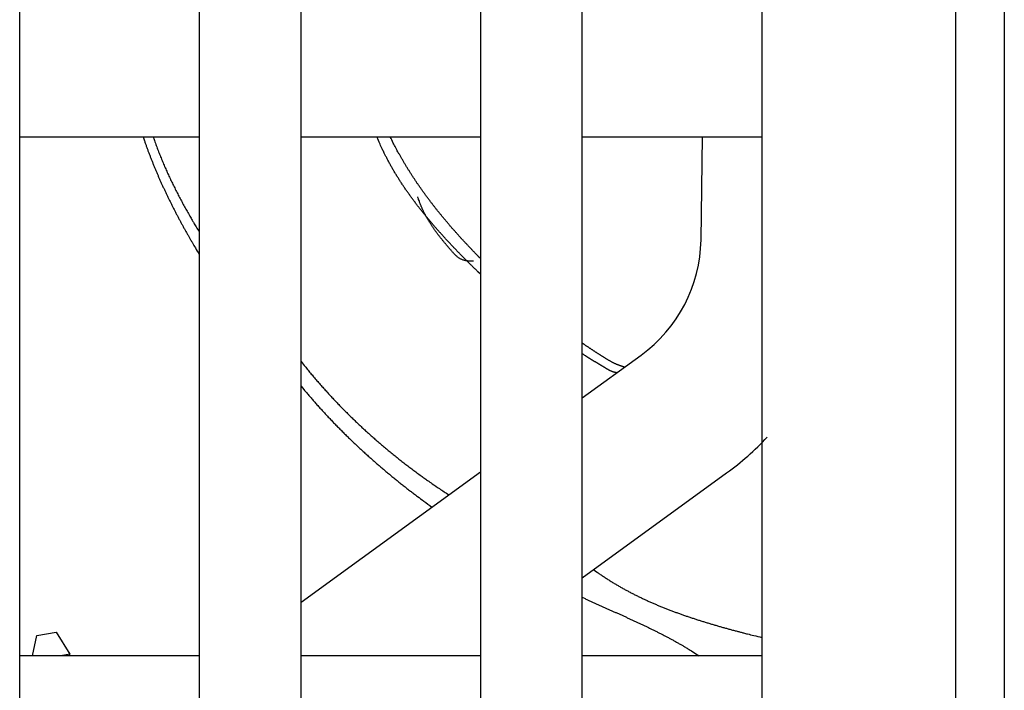
# Model space of a CAD drawing. Extents: x 138 to 1189, y 0 to 769.
# Drawn here: x 877 to 897, y 689 to 702 of the extents above; entities that cross this region are included whole.
import ezdxf

# ---------------------------------------------------------------- set-up
doc = ezdxf.new("R2010")
doc.units = 0
doc.linetypes.add('HIDDENNEW0', pattern=[4.5, 1.5, -1.5, 1.5])
doc.layers.add('MUOTOVIIVAT', color=40, linetype='HIDDENNEW0')

msp = doc.modelspace()

# ---------------------------------------------------------------- linework, layer by layer
at = {"layer": 'MUOTOVIIVAT', "color": 40, "linetype": 'CONTINUOUS'}
for p, q in [((896.12034, 649.8772), (896.12034, 743.3772)), ((897.12034, 743.37719), (897.12034, 649.87719)), ((876.82034, 662.3772), (876.82034, 740.5772)), ((880.52034, 740.5772), (880.52034, 662.3772)), ((882.62034, 662.3772), (882.62034, 740.5772)), ((886.32034, 740.5772), (886.32034, 662.3772)), ((888.42034, 662.3772), (888.42034, 740.5772)), ((892.12034, 702.8772), (892.12034, 662.3772)), ((876.82034, 700.0772), (880.52034, 700.0772)), ((882.62034, 700.0772), (886.32034, 700.0772)), ((888.42034, 700.0772), (892.12034, 700.0772)), ((890.86783, 697.9551), (890.90118, 700.07717)), ((888.42035, 694.6952), (889.63155, 695.57519)), ((882.62033, 690.4812), (886.32032, 693.16944)), ((888.42035, 690.98698), (891.39491, 693.14814)), ((883.40135, 691.04864), (883.40132, 691.04866)), ((877.08646, 689.3772), (877.1752, 689.79837)), ((877.17522, 689.79835), (877.56914, 689.86781)), ((877.56916, 689.86783), (877.85291, 689.4101)), ((877.85291, 689.4101), (877.66612, 689.3772)), ((877.85873, 689.3772), (877.85292, 689.41014)), ((880.52034, 689.3772), (876.82034, 689.3772)), ((886.32034, 689.3772), (882.62034, 689.3772)), ((892.12034, 689.3772), (888.42034, 689.3772))]:
    msp.add_line(p, q, dxfattribs=at)
for points in [[(879.36503, 700.07717), (879.38659, 700.01356, 0.00177055), (879.40858, 699.95013, 0.00178184), (879.43103, 699.88687, 0.001773), (879.45391, 699.82379, 0.00174149), (879.47724, 699.76088, 0.00171833), (879.50098, 699.69815, 0.00169735), (879.52516, 699.63559, 0.00167752), (879.54974, 699.57319, 0.00165363), (879.57473, 699.51097, 0.00163271), (879.60013, 699.44891, 0.00160936), (879.62593, 699.38702, 0.00158853), (879.65211, 699.32529, 0.00156489), (879.67869, 699.26373, 0.00154389), (879.70564, 699.20233, 0.00152021), (879.73297, 699.14109, 0.00149916), (879.76067, 699.08001, 0.00147544), (879.78873, 699.01909, 0.00145432), (879.81714, 698.95832, 0.00143052), (879.84591, 698.89771, 0.00140946), (879.87501, 698.83725, 0.00138588), (879.90446, 698.77695, 0.00136454), (879.93424, 698.71679, 0.00134023), (879.96435, 698.65679, 0.00131997), (879.99477, 698.59693, 0.00129829), (880.02552, 698.53722, 0.00127444), (880.05656, 698.47766, 0.00124415), (880.0879, 698.41828, 0.00123271), (880.11957, 698.35897, 0.00123096), (880.15158, 698.29972, 0.00117859), (880.18373, 698.24085, 0.00108607), (880.21596, 698.18246, 0.00116731), (880.24901, 698.12328, 0.00134569), (880.28315, 698.06288, 0.0010199), (880.31536, 698.00626, 0.00038639), (880.34462, 697.95513, 0.00136814), (880.38273, 697.88977, 0.00225924), (880.44213, 697.78948, 0.00109843), (880.52034, 697.65836, 0.00058696)], [(879.57248, 700.07717), (879.59008, 700.02544, 0.00190925), (879.60807, 699.97387, 0.00192527), (879.62646, 699.92247, 0.00191377), (879.64522, 699.87123, 0.0018711), (879.66436, 699.82016, 0.00183982), (879.68386, 699.76924, 0.00181146), (879.70373, 699.71849, 0.00178464), (879.72395, 699.66789, 0.00175216), (879.74452, 699.61744, 0.00172375), (879.76543, 699.56714, 0.00169191), (879.78668, 699.517, 0.00166353), (879.80826, 699.46699, 0.00163121), (879.83016, 699.41714, 0.00160252), (879.85238, 699.36742, 0.00157008), (879.87491, 699.31785, 0.00154124), (879.89774, 699.26842, 0.00150866), (879.92087, 699.21912, 0.00147968), (879.94429, 699.16995, 0.00144696), (879.968, 699.12092, 0.00141798), (879.99198, 699.07201, 0.00138542), (880.01624, 699.02323, 0.00135612), (880.04076, 698.97458, 0.00132285), (880.06554, 698.92605, 0.00129452), (880.09058, 698.87764, 0.00126361), (880.11586, 698.82934, 0.00123199), (880.14138, 698.78117, 0.00119333), (880.16712, 698.73313, 0.00117291), (880.19312, 698.68515, 0.00115962), (880.21938, 698.63722, 0.0011026), (880.24574, 698.58957, 0.00100957), (880.27215, 698.54232, 0.00107063), (880.2992, 698.49442, 0.0012125), (880.32712, 698.44551, 0.00091836), (880.35344, 698.39966, 0.00036604), (880.37734, 698.35826, 0.0011971), (880.40841, 698.30529, 0.00192742), (880.45675, 698.22397, 0.00093395), (880.52034, 698.11763, 0.00050184)], [(886.32034, 697.24796), (886.2682, 697.29741, -0.0012505), (886.21631, 697.34711, -0.00125079), (886.16469, 697.39706, -0.0012516), (886.11333, 697.44725, -0.00125311), (886.06224, 697.4977, -0.00125443), (886.01141, 697.54838, -0.00125571), (885.96085, 697.59932, -0.00125696), (885.91055, 697.6505, -0.00125834), (885.86053, 697.70192, -0.00125977), (885.81078, 697.75358, -0.00126144), (885.76131, 697.80549, -0.00126262), (885.7121, 697.85763, -0.00126341), (885.66318, 697.91001, -0.0012659), (885.61453, 697.96263, -0.00127057), (885.56617, 698.01549, -0.00130321), (885.51811, 698.06859, -0.00137214), (885.47036, 698.12194, -0.00143302), (885.42294, 698.17556, -0.00150106), (885.37588, 698.22944, -0.00156204), (885.32917, 698.2836, -0.0016311), (885.28287, 698.33805, -0.00169281), (885.23695, 698.39279, -0.00176238), (885.19146, 698.44783, -0.00182463), (885.1464, 698.50317, -0.00189479), (885.10181, 698.55884, -0.00195759), (885.05767, 698.61483, -0.0020283), (885.01404, 698.67116, -0.00209147), (884.9709, 698.72782, -0.00216244), (884.92829, 698.78484, -0.00222613), (884.88621, 698.84221, -0.00229793), (884.8447, 698.89996, -0.00236102), (884.80376, 698.95807, -0.00243093), (884.76342, 699.01656, -0.00249669), (884.72368, 699.07545, -0.00257358), (884.68457, 699.13474, -0.00262927), (884.6461, 699.19442, -0.00268089), (884.60832, 699.25449, -0.00277067), (884.57118, 699.31504, -0.00290681), (884.5347, 699.37613, -0.00287543), (884.49903, 699.43739, -0.0027269), (884.46428, 699.4987, -0.00310264), (884.42981, 699.56152, -0.00383351), (884.39546, 699.62636, -0.00290972), (884.36365, 699.6875, -0.00088647), (884.33526, 699.74299, -0.00431156), (884.30069, 699.81539, -0.0076787), (884.24992, 699.92835, -0.00375494), (884.18493, 700.07717, -0.00196953)], [(886.32034, 697.56893), (886.276, 697.61382, -0.00110897), (886.23186, 697.6589, -0.0011098), (886.18793, 697.70417, -0.00110963), (886.14421, 697.74962, -0.00110839), (886.10069, 697.79527, -0.00111632), (886.05739, 697.8411, -0.00113538), (886.01431, 697.88713, -0.00115611), (885.97146, 697.93335, -0.00118369), (885.92884, 697.97977, -0.00120749), (885.88645, 698.02638, -0.00123338), (885.84431, 698.0732, -0.00125676), (885.80242, 698.12021, -0.00128338), (885.76079, 698.16743, -0.00130716), (885.71942, 698.21485, -0.00133389), (885.67832, 698.26249, -0.00135785), (885.6375, 698.31033, -0.00138485), (885.59696, 698.35839, -0.00140902), (885.55671, 698.40666, -0.00143623), (885.51676, 698.45514, -0.00146061), (885.4771, 698.50385, -0.00148802), (885.43777, 698.55278, -0.00151258), (885.39873, 698.60192, -0.00154018), (885.36003, 698.6513, -0.00156489), (885.32165, 698.7009, -0.00159265), (885.28361, 698.75073, -0.00161751), (885.2459, 698.80079, -0.00164543), (885.20855, 698.85109, -0.00167036), (885.17154, 698.90162, -0.00169829), (885.1349, 698.95239, -0.00172343), (885.09862, 699.00339, -0.0017518), (885.06272, 699.05465, -0.00177646), (885.02719, 699.10614, -0.00180352), (884.99206, 699.15788, -0.00183001), (884.9573, 699.20987, -0.00186179), (884.92295, 699.26211, -0.00188166), (884.88901, 699.3146, -0.00189691), (884.85549, 699.36732, -0.00193971), (884.82235, 699.42034, -0.00201074), (884.78961, 699.47372, -0.00197415), (884.7574, 699.52713, -0.0018603), (884.7258, 699.58047, -0.00209037), (884.69419, 699.63497, -0.00254599), (884.66238, 699.69106, -0.00193362), (884.63277, 699.74387, -0.00061969), (884.60623, 699.79175, -0.00281088), (884.57321, 699.85386, -0.00494678), (884.52375, 699.95034, -0.00242281), (884.45983, 700.07717, -0.00127686)], [(886.17824, 697.5173), (886.13888, 697.51492, -0.01224195), (886.10188, 697.51462, -0.01428909), (886.06738, 697.51649, -0.01594795), (886.0351, 697.52032, -0.01644723), (886.00496, 697.52602, -0.01715109), (885.97673, 697.53339, -0.01764794), (885.95035, 697.54239, -0.01798879), (885.92561, 697.55283, -0.01763771), (885.90243, 697.56462, -0.01717448), (885.88059, 697.5776, -0.01613291), (885.86002, 697.59169, -0.01498854), (885.84052, 697.6067, -0.01333317), (885.82199, 697.62255, -0.01177896), (885.80423, 697.63911, -0.00985568), (885.78711, 697.65628, -0.00800236), (885.77057, 697.67381, -0.00592434), (885.7545, 697.69155, -0.00413568), (885.73838, 697.70979, -0.00188787), (885.72173, 697.72881, -0.00075108), (885.70479, 697.74827, -0.00054087), (885.68787, 697.76778, -0.00052061), (885.671, 697.78731, -0.00064861), (885.65419, 697.80689, -0.00072681), (885.63744, 697.82653, -0.000778), (885.62075, 697.84622, -0.00083227), (885.60414, 697.86596, -0.0009025), (885.5876, 697.88576, -0.00096278), (885.57115, 697.90562, -0.00102864), (885.55478, 697.92555, -0.00108772), (885.5385, 697.94555, -0.00115488), (885.52233, 697.96562, -0.00121446), (885.50626, 697.98577, -0.00128152), (885.4903, 698.006, -0.00134117), (885.47445, 698.02632, -0.00140843), (885.45872, 698.04672, -0.00146818), (885.44312, 698.06721, -0.00153549), (885.42765, 698.08779, -0.00159526), (885.41232, 698.10848, -0.00166255), (885.39714, 698.12927, -0.00172223), (885.38209, 698.15016, -0.00178939), (885.36721, 698.17116, -0.00184887), (885.35248, 698.19227, -0.00191577), (885.33792, 698.2135, -0.00197489), (885.32352, 698.23485, -0.00204135), (885.30931, 698.25632, -0.00209995), (885.29527, 698.27792, -0.00216584), (885.28142, 698.29965, -0.00222363), (885.26776, 698.32151, -0.00228853), (885.2543, 698.34351, -0.00234554), (885.24104, 698.36565, -0.00240992), (885.22799, 698.38794, -0.00246492), (885.21516, 698.41037, -0.0025259), (885.20254, 698.43296, -0.00258215), (885.19015, 698.4557, -0.00264866), (885.17799, 698.47861, -0.00269309), (885.16606, 698.50166, -0.00273256), (885.15439, 698.52488, -0.00280985), (885.14294, 698.54829, -0.00293206), (885.13174, 698.57192, -0.00288625), (885.12083, 698.59561, -0.00272497), (885.11023, 698.61933, -0.00308231), (885.09977, 698.64365, -0.00378194), (885.08939, 698.66876, -0.00285752), (885.07981, 698.69244, -0.00087729), (885.07127, 698.71394, -0.00419953), (885.06098, 698.742, -0.00739687), (885.04601, 698.78583, -0.00358976), (885.02692, 698.84358, -0.0018779)], [(889.2934, 695.3295), (889.27301, 695.33478, -0.00527688), (889.25288, 695.34045, -0.00544559), (889.233, 695.34653, -0.00541804), (889.21336, 695.35298, -0.00515296), (889.19396, 695.35981, -0.0049622), (889.17477, 695.36698, -0.00478359), (889.1558, 695.37449, -0.00461095), (889.13702, 695.38231, -0.00438851), (889.11844, 695.39043, -0.0041921), (889.10003, 695.39883, -0.00396429), (889.0818, 695.40751, -0.00375943), (889.06373, 695.41643, -0.00352063), (889.0458, 695.42559, -0.00330742), (889.02801, 695.43496, -0.00306275), (889.01036, 695.44454, -0.00284443), (888.99282, 695.4543, -0.00259537), (888.97539, 695.46423, -0.0023739), (888.95805, 695.47432, -0.00212288), (888.9408, 695.48454, -0.0018989), (888.92363, 695.49488, -0.0016446), (888.90653, 695.50533, -0.00142221), (888.88948, 695.51586, -0.00117494), (888.87248, 695.52647, -0.00094215), (888.85552, 695.53713, -0.0006644), (888.83858, 695.54783, -0.00048655), (888.82166, 695.55855, -0.00036319), (888.80476, 695.5693, -0.00031891), (888.78787, 695.58007, -0.00034242), (888.77099, 695.59087, -0.00035021), (888.75413, 695.60168, -0.00034428), (888.73729, 695.61252, -0.00034222), (888.72047, 695.62338, -0.00034354), (888.70366, 695.63427, -0.00034427), (888.68686, 695.64517, -0.00034449), (888.67008, 695.6561, -0.00034349), (888.65332, 695.66705, -0.00034148), (888.63658, 695.67802, -0.00034446), (888.61984, 695.68903, -0.00035139), (888.6031, 695.70007, -0.0003414), (888.58643, 695.71109, -0.00031879), (888.56988, 695.72206, -0.00035181), (888.55308, 695.73324, -0.0004193), (888.53591, 695.74471, -0.00031833), (888.5198, 695.75548, -0.0001094), (888.50524, 695.76524, -0.00044888), (888.48658, 695.77781, -0.00077236), (888.45789, 695.79725, -0.00037771), (888.42034, 695.82275, -0.00020019)], [(889.13331, 695.21319), (889.11586, 695.21583, -0.01031064), (889.09882, 695.21915, -0.01102144), (889.08222, 695.22318, -0.01101575), (889.06601, 695.22783, -0.01007531), (889.05015, 695.23308, -0.00936302), (889.03462, 695.23884, -0.00866484), (889.01938, 695.24508, -0.00796806), (889.0044, 695.25175, -0.00706971), (888.98965, 695.2588, -0.00626076), (888.97511, 695.26617, -0.0053299), (888.96073, 695.27383, -0.00450221), (888.94649, 695.2817, -0.00356717), (888.93236, 695.28975, -0.00268854), (888.9183, 695.29792, -0.00164333), (888.90429, 695.30616, -0.00093396), (888.89029, 695.31443, -0.00038009), (888.87631, 695.32272, -0.00017653), (888.86233, 695.33102, -0.0002714), (888.84837, 695.33934, -0.0003028), (888.83441, 695.34767, -0.00027872), (888.82047, 695.35602, -0.00027073), (888.80653, 695.36438, -0.0002768), (888.7926, 695.37276, -0.0002788), (888.77869, 695.38116, -0.00027723), (888.76478, 695.38957, -0.0002767), (888.75088, 695.39799, -0.00027707), (888.737, 695.40643, -0.00027718), (888.72312, 695.41488, -0.00027704), (888.70925, 695.42335, -0.00027701), (888.69539, 695.43184, -0.00027705), (888.68154, 695.44034, -0.00027698), (888.66771, 695.44886, -0.00027681), (888.65388, 695.45739, -0.00027699), (888.64006, 695.46593, -0.00027746), (888.62625, 695.47449, -0.00027676), (888.61246, 695.48307, -0.00027505), (888.59867, 695.49165, -0.00027742), (888.58489, 695.50026, -0.00028301), (888.57109, 695.5089, -0.00027497), (888.55736, 695.51752, -0.00025674), (888.54373, 695.5261, -0.00028333), (888.52988, 695.53484, -0.00033767), (888.51572, 695.5438, -0.00025635), (888.50243, 695.55222, -0.00008809), (888.49043, 695.55983, -0.00036147), (888.47503, 695.56965, -0.00062191), (888.45134, 695.58482, -0.00030412), (888.42034, 695.60471, -0.00016118)], [(882.62033, 695.44706), (882.68452, 695.3664, 0.00221046), (882.74939, 695.28632, 0.00221713), (882.81497, 695.20687, 0.00221358), (882.88121, 695.12801, 0.00219882), (882.94815, 695.04976, 0.00218823), (883.01575, 694.97211, 0.00217867), (883.08402, 694.89508, 0.00216965), (883.15294, 694.81864, 0.00215868), (883.22252, 694.74282, 0.00214913), (883.29274, 694.6676, 0.00213842), (883.36361, 694.593, 0.00212889), (883.4351, 694.519, 0.00211807), (883.50723, 694.44561, 0.00210845), (883.57997, 694.37283, 0.00209763), (883.65333, 694.30066, 0.002088), (883.7273, 694.2291, 0.00207721), (883.80187, 694.15815, 0.00206753), (883.87703, 694.08781, 0.00205667), (883.95279, 694.01809, 0.00204714), (884.02913, 693.94897, 0.0020367), (884.10605, 693.88048, 0.00202671), (884.18353, 693.81258, 0.00201506), (884.26158, 693.74532, 0.00200689), (884.34018, 693.67865, 0.00199976), (884.41936, 693.6126, 0.00198548), (884.49905, 693.54717, 0.00196337), (884.57925, 693.4824, 0.0019705), (884.66007, 693.41816, 0.00199881), (884.74155, 693.35447, 0.00193413), (884.82319, 693.29161, 0.0017994), (884.90484, 693.22973, 0.00197273), (884.98837, 693.16753, 0.00233255), (885.07445, 693.10462, 0.00176882), (885.15556, 693.04592, 0.00062061), (885.22913, 692.99316, 0.00246647), (885.3247, 692.92679, 0.00420466), (885.47326, 692.82638, 0.00205132), (885.66864, 692.69597, 0.00108811)], [(882.62033, 694.9397), (882.67903, 694.86882, 0.00183421), (882.73823, 694.79838, 0.00184037), (882.79795, 694.72839, 0.00183525), (882.85817, 694.65884, 0.00181763), (882.9189, 694.58974, 0.00180467), (882.98012, 694.52108, 0.00179294), (883.04185, 694.45286, 0.00178186), (883.10404, 694.38508, 0.00176859), (883.16673, 694.31775, 0.00175696), (883.22989, 694.25084, 0.00174405), (883.29353, 694.18439, 0.00173252), (883.35762, 694.11836, 0.00171951), (883.42218, 694.05277, 0.00170794), (883.48719, 693.98761, 0.00169497), (883.55266, 693.9229, 0.00168341), (883.61857, 693.85861, 0.00167049), (883.68492, 693.79476, 0.00165893), (883.7517, 693.73133, 0.00164598), (883.81892, 693.66834, 0.00163458), (883.88655, 693.60577, 0.00162198), (883.95461, 693.54363, 0.00161024), (884.02308, 693.48192, 0.00159673), (884.09196, 693.42064, 0.00158643), (884.16124, 693.35978, 0.00157643), (884.23094, 693.29934, 0.00156144), (884.301, 693.23933, 0.00153994), (884.37143, 693.17977, 0.00154147), (884.44231, 693.12057, 0.00155864), (884.51369, 693.06171, 0.00150506), (884.58514, 693.00349, 0.00139762), (884.65651, 692.94601, 0.00152627), (884.72943, 692.88808, 0.00179579), (884.80448, 692.82928, 0.00136185), (884.87515, 692.77433, 0.00048544), (884.93921, 692.72485, 0.00188504), (885.02225, 692.66224, 0.00319504), (885.15112, 692.567, 0.00155829), (885.32046, 692.443, 0.0008279)], [(888.6508, 691.15441), (888.7128, 691.10991, 0.00331477), (888.77524, 691.06632, 0.00335891), (888.83813, 691.02369, 0.00334512), (888.90146, 690.98197, 0.00326413), (888.96522, 690.94116, 0.00320629), (889.02939, 690.90121, 0.00315329), (889.09397, 690.86215, 0.0031029), (889.15895, 690.82392, 0.00303937), (889.22432, 690.78653, 0.00298387), (889.29005, 690.74994, 0.00292016), (889.35617, 690.71416, 0.00286328), (889.42264, 690.67915, 0.00279726), (889.48946, 690.64491, 0.00273856), (889.55661, 690.6114, 0.00267125), (889.6241, 690.57862, 0.0026113), (889.69191, 690.54655, 0.00254288), (889.76003, 690.51518, 0.00248195), (889.82844, 690.48446, 0.00241276), (889.89715, 690.45442, 0.00235115), (889.96614, 690.42501, 0.00228146), (890.03541, 690.39623, 0.00221942), (890.10493, 690.36804, 0.00214945), (890.1747, 690.34045, 0.00208721), (890.24472, 690.31342, 0.00201714), (890.31497, 690.28696, 0.00195487), (890.38544, 690.26102, 0.0018849), (890.45613, 690.2356, 0.00182271), (890.52702, 690.21068, 0.00175287), (890.59811, 690.18625, 0.00169098), (890.66938, 690.16228, 0.00162161), (890.74082, 690.13877, 0.00155976), (890.81243, 690.11568, 0.00149012), (890.88419, 690.09301, 0.00142949), (890.9561, 690.07073, 0.00136221), (891.02816, 690.04883, 0.00129909), (891.10032, 690.0273, 0.00122591), (891.17257, 690.00612, 0.00117239), (891.245, 689.98524, 0.00111902), (891.31764, 689.96466, 0.00103915), (891.39008, 689.94443, 0.0009331), (891.46216, 689.92461, 0.0010132), (891.53549, 689.90479, 0.00121451), (891.61064, 689.88485, 0.00092379), (891.68124, 689.8663, 0.00031765), (891.7451, 689.84968, 0.00129809), (891.8273, 689.82898, 0.0022321), (891.95412, 689.79796, 0.00109117), (892.12034, 689.75784, 0.00057825)], [(888.42034, 690.58411), (888.48064, 690.55595, 0.00069581), (888.54103, 690.52796, 0.0007364), (888.60152, 690.50015, 0.00069641), (888.66208, 690.47248, 0.00056564), (888.72271, 690.44493, 0.00046887), (888.78341, 690.41747, 0.00038152), (888.84417, 690.39009, 0.00029918), (888.90497, 690.36276, 0.00020092), (888.96582, 690.33546, 0.00011508), (889.0267, 690.30817, 0.00001979), (889.0876, 690.28085, -0.00006492), (889.14852, 690.2535, -0.00016066), (889.20946, 690.22608, -0.00024531), (889.27039, 690.19857, -0.00034053), (889.33132, 690.17096, -0.00042476), (889.39224, 690.14321, -0.00051963), (889.45313, 690.1153, -0.00060339), (889.514, 690.08721, -0.00069766), (889.57482, 690.05892, -0.00078098), (889.63561, 690.03041, -0.00087496), (889.69634, 690.00164, -0.00095717), (889.75701, 689.97261, -0.0010492), (889.81762, 689.94328, -0.00113224), (889.87815, 689.91363, -0.00122779), (889.9386, 689.88363, -0.00130381), (889.99895, 689.85329, -0.00138245), (890.05917, 689.82256, -0.00147914), (890.11935, 689.79139, -0.00161158), (890.1795, 689.75973, -0.00162976), (890.2393, 689.72776, -0.00157431), (890.29861, 689.69554, -0.00185709), (890.35872, 689.66222, -0.00238715), (890.42006, 689.62748, -0.00180892), (890.47756, 689.59457, -0.0004739), (890.52948, 689.56457, -0.00282025), (890.59576, 689.52463, -0.00518291), (890.6973, 689.46127, -0.00253497), (890.82997, 689.37716, -0.00131803)]]:
    msp.add_lwpolyline(points, format="xyb", dxfattribs=at)
for radius, end in [(3, 359.0996), (6, 316.66807)]:
    msp.add_arc((887.8682, 698.00224), radius, 306, end, dxfattribs=at)

doc.saveas('drawing.dxf')
